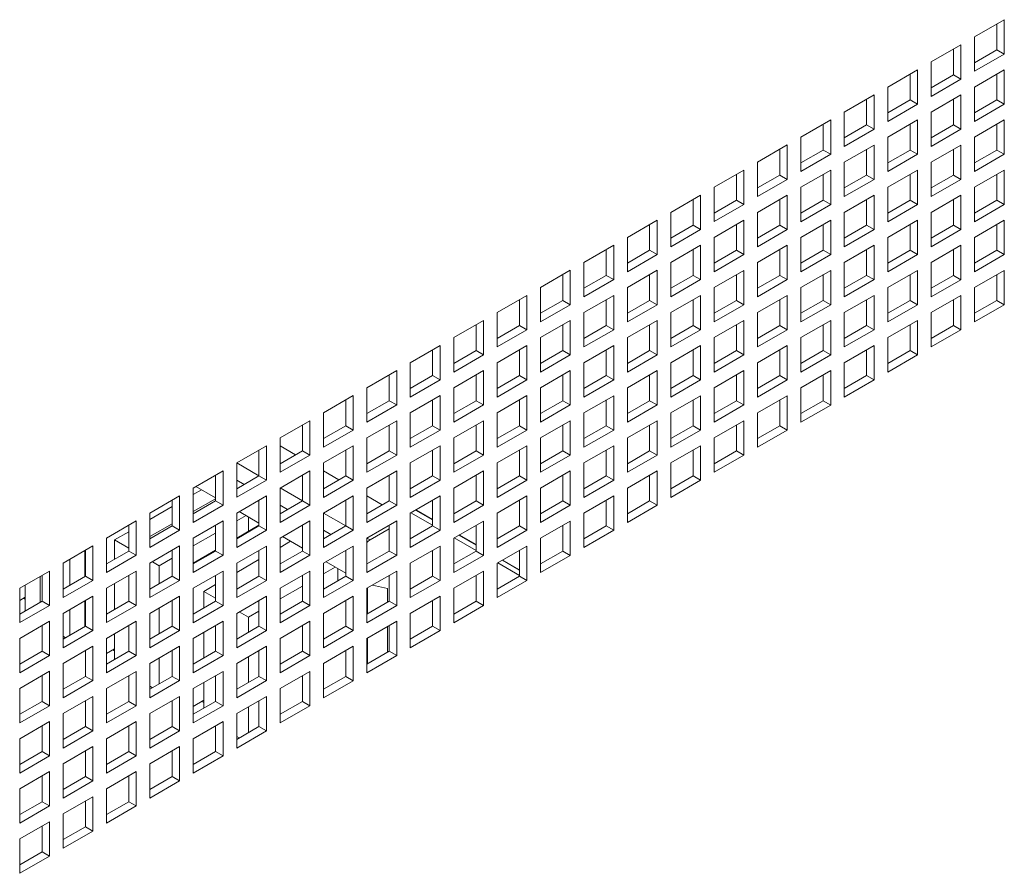
# Paper-space layout 'Sheet2' of a CAD drawing. Units: millimetres. Extents: x 84 to 4619, y 254 to 4927.
# Drawn here: x 3212 to 3352, y 3764 to 3885 of the extents above; entities that cross this region are included whole.
import ezdxf

# ---------------------------------------------------------------- set-up
doc = ezdxf.new("R2010")
doc.units = ezdxf.units.MM

psp = doc.layouts.new('Sheet2')

# ---------------------------------------------------------------- linework, layer by layer
at = {"color": 7, "linetype": 'Continuous', "lineweight": 15}
for p, q in [((3348.24, 3882.86), (3352.49, 3885.3)), ((3352.49, 3885.3), (3352.49, 3880.41)), ((3351.43, 3884.69), (3351.43, 3881.02)), ((3348.24, 3877.96), (3348.24, 3882.86)), ((3342.06, 3879.28), (3346.3, 3881.73)), ((3345.24, 3881.12), (3345.24, 3877.45)), ((3346.3, 3881.73), (3346.3, 3876.83)), ((3351.43, 3881.02), (3348.24, 3879.18)), ((3351.43, 3881.02), (3352.49, 3880.41)), ((3352.49, 3880.41), (3348.24, 3877.96)), ((3342.06, 3874.38), (3342.06, 3879.28)), ((3335.87, 3875.71), (3340.11, 3878.16)), ((3339.05, 3877.55), (3339.05, 3873.87)), ((3340.11, 3878.16), (3340.11, 3873.26)), ((3345.24, 3877.45), (3342.06, 3875.61)), ((3346.3, 3876.83), (3342.06, 3874.38)), ((3345.24, 3877.45), (3346.3, 3876.83)), ((3348.24, 3875.71), (3352.49, 3878.16)), ((3351.43, 3877.55), (3351.43, 3873.87)), ((3352.49, 3878.16), (3352.49, 3873.26)), ((3335.87, 3870.81), (3335.87, 3875.71)), ((3348.24, 3870.81), (3348.24, 3875.71)), ((3329.68, 3872.14), (3333.93, 3874.59)), ((3332.86, 3873.98), (3332.86, 3870.3)), ((3333.93, 3874.59), (3333.93, 3869.69)), ((3342.06, 3872.14), (3346.3, 3874.59)), ((3345.24, 3873.98), (3345.24, 3870.3)), ((3346.3, 3874.59), (3346.3, 3869.69)), ((3339.05, 3873.87), (3335.87, 3872.04)), ((3340.11, 3873.26), (3335.87, 3870.81)), ((3339.05, 3873.87), (3340.11, 3873.26)), ((3351.43, 3873.87), (3348.24, 3872.04)), ((3352.49, 3873.26), (3348.24, 3870.81)), ((3351.43, 3873.87), (3352.49, 3873.26)), ((3329.68, 3867.24), (3329.68, 3872.14)), ((3342.06, 3867.24), (3342.06, 3872.14)), ((3323.5, 3868.57), (3327.74, 3871.02)), ((3326.68, 3870.4), (3326.68, 3866.73)), ((3327.74, 3871.02), (3327.74, 3866.12)), ((3332.86, 3870.3), (3329.68, 3868.47)), ((3332.86, 3870.3), (3333.93, 3869.69)), ((3335.87, 3868.57), (3340.11, 3871.02)), ((3339.05, 3870.4), (3339.05, 3866.73)), ((3340.11, 3871.02), (3340.11, 3866.12)), ((3345.24, 3870.3), (3342.06, 3868.46)), ((3345.24, 3870.3), (3346.3, 3869.69)), ((3348.24, 3868.57), (3352.49, 3871.01)), ((3351.43, 3870.4), (3351.43, 3866.73)), ((3352.49, 3871.01), (3352.49, 3866.12)), ((3323.5, 3863.67), (3323.5, 3868.57)), ((3333.93, 3869.69), (3329.68, 3867.24)), ((3335.87, 3863.67), (3335.87, 3868.57)), ((3346.3, 3869.69), (3342.06, 3867.24)), ((3348.24, 3863.67), (3348.24, 3868.57)), ((3317.31, 3865), (3321.55, 3867.45)), ((3321.55, 3867.45), (3321.55, 3862.55)), ((3329.68, 3864.99), (3333.93, 3867.44)), ((3333.93, 3867.44), (3333.93, 3862.54)), ((3342.06, 3864.99), (3346.3, 3867.44)), ((3346.3, 3867.44), (3346.3, 3862.54)), ((3320.49, 3866.83), (3320.49, 3863.16)), ((3326.68, 3866.73), (3323.5, 3864.89)), ((3327.74, 3866.12), (3323.5, 3863.67)), ((3326.68, 3866.73), (3327.74, 3866.12)), ((3332.86, 3866.83), (3332.86, 3863.16)), ((3339.05, 3866.73), (3335.87, 3864.89)), ((3340.11, 3866.12), (3335.87, 3863.67)), ((3339.05, 3866.73), (3340.11, 3866.12)), ((3345.24, 3866.83), (3345.24, 3863.16)), ((3351.43, 3866.73), (3348.24, 3864.89)), ((3352.49, 3866.12), (3348.24, 3863.67)), ((3351.43, 3866.73), (3352.49, 3866.12)), ((3317.31, 3860.1), (3317.31, 3865)), ((3329.68, 3860.1), (3329.68, 3864.99)), ((3342.06, 3860.09), (3342.06, 3864.99)), ((3311.12, 3861.42), (3315.36, 3863.87)), ((3314.3, 3863.26), (3314.3, 3859.59)), ((3315.36, 3863.87), (3315.36, 3858.97)), ((3320.49, 3863.16), (3317.31, 3861.32)), ((3320.49, 3863.16), (3321.55, 3862.55)), ((3323.5, 3861.42), (3327.74, 3863.87)), ((3326.68, 3863.26), (3326.68, 3859.59)), ((3327.74, 3863.87), (3327.74, 3858.97)), ((3332.86, 3863.16), (3329.68, 3861.32)), ((3332.86, 3863.16), (3333.93, 3862.54)), ((3335.87, 3861.42), (3340.11, 3863.87)), ((3339.05, 3863.26), (3339.05, 3859.58)), ((3340.11, 3863.87), (3340.11, 3858.97)), ((3345.24, 3863.16), (3342.06, 3861.32)), ((3345.24, 3863.16), (3346.3, 3862.54)), ((3348.24, 3861.42), (3352.49, 3863.87)), ((3351.43, 3863.26), (3351.43, 3859.58)), ((3352.49, 3863.87), (3352.49, 3858.97)), ((3311.12, 3856.53), (3311.12, 3861.42)), ((3321.55, 3862.55), (3317.31, 3860.1)), ((3323.5, 3856.52), (3323.5, 3861.42)), ((3333.93, 3862.54), (3329.68, 3860.1)), ((3335.87, 3856.52), (3335.87, 3861.42)), ((3346.3, 3862.54), (3342.06, 3860.09)), ((3348.24, 3856.52), (3348.24, 3861.42)), ((3304.93, 3857.85), (3309.18, 3860.3)), ((3309.18, 3860.3), (3309.18, 3855.4)), ((3317.31, 3857.85), (3321.55, 3860.3)), ((3321.55, 3860.3), (3321.55, 3855.4)), ((3329.68, 3857.85), (3333.93, 3860.3)), ((3333.93, 3860.3), (3333.93, 3855.4)), ((3342.06, 3857.85), (3346.3, 3860.3)), ((3346.3, 3860.3), (3346.3, 3855.4)), ((3308.12, 3859.69), (3308.12, 3856.01)), ((3314.3, 3859.59), (3311.12, 3857.75)), ((3315.36, 3858.97), (3311.12, 3856.53)), ((3314.3, 3859.59), (3315.36, 3858.97)), ((3320.49, 3859.69), (3320.49, 3856.01)), ((3326.68, 3859.59), (3323.5, 3857.75)), ((3327.74, 3858.97), (3323.5, 3856.52)), ((3326.68, 3859.59), (3327.74, 3858.97)), ((3332.86, 3859.69), (3332.86, 3856.01)), ((3339.05, 3859.58), (3335.87, 3857.75)), ((3340.11, 3858.97), (3335.87, 3856.52)), ((3339.05, 3859.58), (3340.11, 3858.97)), ((3345.24, 3859.69), (3345.24, 3856.01)), ((3351.43, 3859.58), (3348.24, 3857.75)), ((3352.49, 3858.97), (3348.24, 3856.52)), ((3351.43, 3859.58), (3352.49, 3858.97)), ((3304.93, 3852.95), (3304.93, 3857.85)), ((3317.31, 3852.95), (3317.31, 3857.85)), ((3329.68, 3852.95), (3329.68, 3857.85)), ((3342.06, 3852.95), (3342.06, 3857.85)), ((3298.75, 3854.28), (3302.99, 3856.73)), ((3301.93, 3856.12), (3301.93, 3852.44)), ((3302.99, 3856.73), (3302.99, 3851.83)), ((3308.12, 3856.01), (3304.93, 3854.18)), ((3308.12, 3856.01), (3309.18, 3855.4)), ((3311.12, 3854.28), (3315.36, 3856.73)), ((3314.3, 3856.12), (3314.3, 3852.44)), ((3315.36, 3856.73), (3315.36, 3851.83)), ((3320.49, 3856.01), (3317.31, 3854.18)), ((3320.49, 3856.01), (3321.55, 3855.4)), ((3323.5, 3854.28), (3327.74, 3856.73)), ((3326.68, 3856.12), (3326.68, 3852.44)), ((3327.74, 3856.73), (3327.74, 3851.83)), ((3332.86, 3856.01), (3329.68, 3854.18)), ((3332.86, 3856.01), (3333.93, 3855.4)), ((3335.87, 3854.28), (3340.11, 3856.73)), ((3339.05, 3856.11), (3339.05, 3852.44)), ((3340.11, 3856.73), (3340.11, 3851.83)), ((3345.24, 3856.01), (3342.06, 3854.17)), ((3345.24, 3856.01), (3346.3, 3855.4)), ((3348.24, 3854.28), (3352.49, 3856.73)), ((3351.43, 3856.11), (3351.43, 3852.44)), ((3352.49, 3856.73), (3352.49, 3851.83)), ((3309.18, 3855.4), (3304.93, 3852.95)), ((3321.55, 3855.4), (3317.31, 3852.95)), ((3333.93, 3855.4), (3329.68, 3852.95)), ((3346.3, 3855.4), (3342.06, 3852.95)), ((3292.56, 3850.71), (3296.8, 3853.16)), ((3296.8, 3853.16), (3296.8, 3848.26)), ((3298.75, 3849.38), (3298.75, 3854.28)), ((3304.93, 3850.71), (3309.18, 3853.16)), ((3309.18, 3853.16), (3309.18, 3848.26)), ((3311.12, 3849.38), (3311.12, 3854.28)), ((3317.31, 3850.71), (3321.55, 3853.16)), ((3321.55, 3853.16), (3321.55, 3848.26)), ((3323.5, 3849.38), (3323.5, 3854.28)), ((3329.68, 3850.71), (3333.93, 3853.15)), ((3333.93, 3853.15), (3333.93, 3848.26)), ((3335.87, 3849.38), (3335.87, 3854.28)), ((3342.06, 3850.7), (3346.3, 3853.15)), ((3346.3, 3853.15), (3346.3, 3848.25)), ((3348.24, 3849.38), (3348.24, 3854.28)), ((3295.74, 3852.55), (3295.74, 3848.87)), ((3301.93, 3852.44), (3298.75, 3850.61)), ((3302.99, 3851.83), (3298.75, 3849.38)), ((3301.93, 3852.44), (3302.99, 3851.83)), ((3308.12, 3852.54), (3308.12, 3848.87)), ((3314.3, 3852.44), (3311.12, 3850.6)), ((3315.36, 3851.83), (3311.12, 3849.38)), ((3314.3, 3852.44), (3315.36, 3851.83)), ((3320.49, 3852.54), (3320.49, 3848.87)), ((3326.68, 3852.44), (3323.5, 3850.6)), ((3327.74, 3851.83), (3323.5, 3849.38)), ((3326.68, 3852.44), (3327.74, 3851.83)), ((3332.86, 3852.54), (3332.86, 3848.87)), ((3339.05, 3852.44), (3335.87, 3850.6)), ((3340.11, 3851.83), (3335.87, 3849.38)), ((3339.05, 3852.44), (3340.11, 3851.83)), ((3345.24, 3852.54), (3345.24, 3848.87)), ((3351.43, 3852.44), (3348.24, 3850.6)), ((3352.49, 3851.83), (3348.24, 3849.38)), ((3351.43, 3852.44), (3352.49, 3851.83)), ((3292.56, 3845.81), (3292.56, 3850.71)), ((3304.93, 3845.81), (3304.93, 3850.71)), ((3317.31, 3845.81), (3317.31, 3850.71)), ((3329.68, 3845.81), (3329.68, 3850.71)), ((3342.06, 3845.81), (3342.06, 3850.7)), ((3286.37, 3847.14), (3290.61, 3849.59)), ((3289.55, 3848.97), (3289.55, 3845.3)), ((3290.61, 3849.59), (3290.61, 3844.69)), ((3295.74, 3848.87), (3292.56, 3847.03)), ((3295.74, 3848.87), (3296.8, 3848.26)), ((3298.75, 3847.14), (3302.99, 3849.59)), ((3301.93, 3848.97), (3301.93, 3845.3)), ((3302.99, 3849.59), (3302.99, 3844.69)), ((3308.12, 3848.87), (3304.93, 3847.03)), ((3308.12, 3848.87), (3309.18, 3848.26)), ((3311.12, 3847.13), (3315.36, 3849.58)), ((3314.3, 3848.97), (3314.3, 3845.3)), ((3315.36, 3849.58), (3315.36, 3844.68)), ((3320.49, 3848.87), (3317.31, 3847.03)), ((3320.49, 3848.87), (3321.55, 3848.26)), ((3323.5, 3847.13), (3327.74, 3849.58)), ((3326.68, 3848.97), (3326.68, 3845.3)), ((3327.74, 3849.58), (3327.74, 3844.68)), ((3332.86, 3848.87), (3329.68, 3847.03)), ((3332.86, 3848.87), (3333.93, 3848.26)), ((3335.87, 3847.13), (3340.11, 3849.58)), ((3339.05, 3848.97), (3339.05, 3845.29)), ((3340.11, 3849.58), (3340.11, 3844.68)), ((3345.24, 3848.87), (3342.06, 3847.03)), ((3345.24, 3848.87), (3346.3, 3848.25)), ((3348.24, 3847.13), (3352.49, 3849.58)), ((3351.43, 3848.97), (3351.43, 3845.29)), ((3352.49, 3849.58), (3352.49, 3844.68)), ((3296.8, 3848.26), (3292.56, 3845.81)), ((3309.18, 3848.26), (3304.93, 3845.81)), ((3321.55, 3848.26), (3317.31, 3845.81)), ((3333.93, 3848.26), (3329.68, 3845.81)), ((3346.3, 3848.25), (3342.06, 3845.81)), ((3280.18, 3843.57), (3284.43, 3846.01)), ((3284.43, 3846.01), (3284.43, 3841.12)), ((3286.37, 3842.24), (3286.37, 3847.14)), ((3292.56, 3843.56), (3296.8, 3846.01)), ((3296.8, 3846.01), (3296.8, 3841.11)), ((3298.75, 3842.24), (3298.75, 3847.14)), ((3304.93, 3843.56), (3309.18, 3846.01)), ((3309.18, 3846.01), (3309.18, 3841.11)), ((3311.12, 3842.24), (3311.12, 3847.13)), ((3317.31, 3843.56), (3321.55, 3846.01)), ((3321.55, 3846.01), (3321.55, 3841.11)), ((3323.5, 3842.23), (3323.5, 3847.13)), ((3329.68, 3843.56), (3333.93, 3846.01)), ((3333.93, 3846.01), (3333.93, 3841.11)), ((3335.87, 3842.23), (3335.87, 3847.13)), ((3342.06, 3843.56), (3346.3, 3846.01)), ((3346.3, 3846.01), (3346.3, 3841.11)), ((3348.24, 3842.23), (3348.24, 3847.13)), ((3283.37, 3845.4), (3283.37, 3841.73)), ((3289.55, 3845.3), (3286.37, 3843.46)), ((3290.61, 3844.69), (3286.37, 3842.24)), ((3289.55, 3845.3), (3290.61, 3844.69)), ((3295.74, 3845.4), (3295.74, 3841.73)), ((3301.93, 3845.3), (3298.75, 3843.46)), ((3302.99, 3844.69), (3298.75, 3842.24)), ((3301.93, 3845.3), (3302.99, 3844.69)), ((3308.12, 3845.4), (3308.12, 3841.73)), ((3314.3, 3845.3), (3311.12, 3843.46)), ((3315.36, 3844.68), (3311.12, 3842.24)), ((3314.3, 3845.3), (3315.36, 3844.68)), ((3320.49, 3845.4), (3320.49, 3841.72)), ((3326.68, 3845.3), (3323.5, 3843.46)), ((3327.74, 3844.68), (3323.5, 3842.23)), ((3326.68, 3845.3), (3327.74, 3844.68)), ((3332.86, 3845.4), (3332.86, 3841.72)), ((3339.05, 3845.29), (3335.87, 3843.46)), ((3340.11, 3844.68), (3335.87, 3842.23)), ((3339.05, 3845.29), (3340.11, 3844.68)), ((3345.24, 3845.4), (3345.24, 3841.72)), ((3351.43, 3845.29), (3348.24, 3843.46)), ((3352.49, 3844.68), (3348.24, 3842.23)), ((3351.43, 3845.29), (3352.49, 3844.68)), ((3280.18, 3838.67), (3280.18, 3843.57)), ((3292.56, 3838.66), (3292.56, 3843.56)), ((3304.93, 3838.66), (3304.93, 3843.56)), ((3317.31, 3838.66), (3317.31, 3843.56)), ((3329.68, 3838.66), (3329.68, 3843.56)), ((3342.06, 3838.66), (3342.06, 3843.56)), ((3274, 3839.99), (3278.24, 3842.44)), ((3277.18, 3841.83), (3277.18, 3838.16)), ((3278.24, 3842.44), (3278.24, 3837.54)), ((3283.37, 3841.73), (3280.18, 3839.89)), ((3283.37, 3841.73), (3284.43, 3841.12)), ((3286.37, 3839.99), (3290.61, 3842.44)), ((3289.55, 3841.83), (3289.55, 3838.15)), ((3290.61, 3842.44), (3290.61, 3837.54)), ((3295.74, 3841.73), (3292.56, 3839.89)), ((3295.74, 3841.73), (3296.8, 3841.11)), ((3298.75, 3839.99), (3302.99, 3842.44)), ((3301.93, 3841.83), (3301.93, 3838.15)), ((3302.99, 3842.44), (3302.99, 3837.54)), ((3308.12, 3841.73), (3304.93, 3839.89)), ((3308.12, 3841.73), (3309.18, 3841.11)), ((3311.12, 3839.99), (3315.36, 3842.44)), ((3314.3, 3841.83), (3314.3, 3838.15)), ((3315.36, 3842.44), (3315.36, 3837.54)), ((3320.49, 3841.72), (3317.31, 3839.89)), ((3320.49, 3841.72), (3321.55, 3841.11)), ((3323.5, 3839.99), (3327.74, 3842.44)), ((3326.68, 3841.83), (3326.68, 3838.15)), ((3327.74, 3842.44), (3327.74, 3837.54)), ((3332.86, 3841.72), (3329.68, 3839.89)), ((3332.86, 3841.72), (3333.93, 3841.11)), ((3335.87, 3839.99), (3340.11, 3842.44)), ((3339.05, 3841.82), (3339.05, 3838.15)), ((3340.11, 3842.44), (3340.11, 3837.54)), ((3345.24, 3841.72), (3342.06, 3839.88)), ((3345.24, 3841.72), (3346.3, 3841.11)), ((3284.43, 3841.12), (3280.18, 3838.67)), ((3296.8, 3841.11), (3292.56, 3838.66)), ((3309.18, 3841.11), (3304.93, 3838.66)), ((3321.55, 3841.11), (3317.31, 3838.66)), ((3333.93, 3841.11), (3329.68, 3838.66)), ((3346.3, 3841.11), (3342.06, 3838.66)), ((3267.81, 3836.42), (3272.05, 3838.87)), ((3272.05, 3838.87), (3272.05, 3833.97)), ((3274, 3835.09), (3274, 3839.99)), ((3280.18, 3836.42), (3284.43, 3838.87)), ((3284.43, 3838.87), (3284.43, 3833.97)), ((3286.37, 3835.09), (3286.37, 3839.99)), ((3292.56, 3836.42), (3296.8, 3838.87)), ((3296.8, 3838.87), (3296.8, 3833.97)), ((3298.75, 3835.09), (3298.75, 3839.99)), ((3304.93, 3836.42), (3309.18, 3838.87)), ((3309.18, 3838.87), (3309.18, 3833.97)), ((3311.12, 3835.09), (3311.12, 3839.99)), ((3317.31, 3836.42), (3321.55, 3838.87)), ((3321.55, 3838.87), (3321.55, 3833.97)), ((3323.5, 3835.09), (3323.5, 3839.99)), ((3329.68, 3836.42), (3333.93, 3838.87)), ((3333.93, 3838.87), (3333.93, 3833.97)), ((3335.87, 3835.09), (3335.87, 3839.99)), ((3270.99, 3838.26), (3270.99, 3834.58)), ((3277.18, 3838.16), (3274, 3836.32)), ((3278.24, 3837.54), (3274, 3835.09)), ((3277.18, 3838.16), (3278.24, 3837.54)), ((3283.37, 3838.26), (3283.37, 3834.58)), ((3289.55, 3838.15), (3286.37, 3836.32)), ((3290.61, 3837.54), (3286.37, 3835.09)), ((3289.55, 3838.15), (3290.61, 3837.54)), ((3295.74, 3838.26), (3295.74, 3834.58)), ((3301.93, 3838.15), (3298.75, 3836.32)), ((3302.99, 3837.54), (3298.75, 3835.09)), ((3301.93, 3838.15), (3302.99, 3837.54)), ((3308.12, 3838.26), (3308.12, 3834.58)), ((3314.3, 3838.15), (3311.12, 3836.32)), ((3315.36, 3837.54), (3311.12, 3835.09)), ((3314.3, 3838.15), (3315.36, 3837.54)), ((3320.49, 3838.25), (3320.49, 3834.58)), ((3326.68, 3838.15), (3323.5, 3836.31)), ((3327.74, 3837.54), (3323.5, 3835.09)), ((3326.68, 3838.15), (3327.74, 3837.54)), ((3332.86, 3838.25), (3332.86, 3834.58)), ((3339.05, 3838.15), (3335.87, 3836.31)), ((3340.11, 3837.54), (3335.87, 3835.09)), ((3339.05, 3838.15), (3340.11, 3837.54)), ((3267.81, 3831.52), (3267.81, 3836.42)), ((3280.18, 3831.52), (3280.18, 3836.42)), ((3292.56, 3831.52), (3292.56, 3836.42)), ((3304.93, 3831.52), (3304.93, 3836.42)), ((3317.31, 3831.52), (3317.31, 3836.42)), ((3329.68, 3831.52), (3329.68, 3836.42)), ((3261.62, 3832.85), (3265.87, 3835.3)), ((3264.81, 3834.69), (3264.81, 3831.01)), ((3265.87, 3835.3), (3265.87, 3830.4)), ((3274, 3832.85), (3278.24, 3835.3)), ((3277.18, 3834.69), (3277.18, 3831.01)), ((3278.24, 3835.3), (3278.24, 3830.4)), ((3286.37, 3832.85), (3290.61, 3835.3)), ((3289.55, 3834.68), (3289.55, 3831.01)), ((3290.61, 3835.3), (3290.61, 3830.4)), ((3298.75, 3832.85), (3302.99, 3835.3)), ((3301.93, 3834.68), (3301.93, 3831.01)), ((3302.99, 3835.3), (3302.99, 3830.4)), ((3311.12, 3832.85), (3315.36, 3835.29)), ((3314.3, 3834.68), (3314.3, 3831.01)), ((3315.36, 3835.29), (3315.36, 3830.4)), ((3323.5, 3832.84), (3327.74, 3835.29)), ((3326.68, 3834.68), (3326.68, 3831.01)), ((3327.74, 3835.29), (3327.74, 3830.39)), ((3270.99, 3834.58), (3267.81, 3832.75)), ((3272.05, 3833.97), (3267.81, 3831.52)), ((3270.99, 3834.58), (3272.05, 3833.97)), ((3283.37, 3834.58), (3280.18, 3832.75)), ((3284.43, 3833.97), (3280.18, 3831.52)), ((3283.37, 3834.58), (3284.43, 3833.97)), ((3295.74, 3834.58), (3292.56, 3832.74)), ((3296.8, 3833.97), (3292.56, 3831.52)), ((3295.74, 3834.58), (3296.8, 3833.97)), ((3308.12, 3834.58), (3304.93, 3832.74)), ((3309.18, 3833.97), (3304.93, 3831.52)), ((3308.12, 3834.58), (3309.18, 3833.97)), ((3320.49, 3834.58), (3317.31, 3832.74)), ((3321.55, 3833.97), (3317.31, 3831.52)), ((3320.49, 3834.58), (3321.55, 3833.97)), ((3332.86, 3834.58), (3329.68, 3832.74)), ((3333.93, 3833.97), (3329.68, 3831.52)), ((3332.86, 3834.58), (3333.93, 3833.97)), ((3261.62, 3827.95), (3261.62, 3832.85)), ((3274, 3827.95), (3274, 3832.85)), ((3286.37, 3827.95), (3286.37, 3832.85)), ((3298.75, 3827.95), (3298.75, 3832.85)), ((3311.12, 3827.95), (3311.12, 3832.85)), ((3323.5, 3827.94), (3323.5, 3832.84)), ((3255.44, 3829.28), (3259.68, 3831.73)), ((3258.62, 3831.12), (3258.62, 3827.44)), ((3259.68, 3831.73), (3259.68, 3826.83)), ((3264.81, 3831.01), (3261.62, 3829.18)), ((3264.81, 3831.01), (3265.87, 3830.4)), ((3267.81, 3829.28), (3272.05, 3831.73)), ((3270.99, 3831.11), (3270.99, 3827.44)), ((3272.05, 3831.73), (3272.05, 3826.83)), ((3277.18, 3831.01), (3274, 3829.17)), ((3277.18, 3831.01), (3278.24, 3830.4)), ((3280.18, 3829.28), (3284.43, 3831.73)), ((3283.37, 3831.11), (3283.37, 3827.44)), ((3284.43, 3831.73), (3284.43, 3826.83)), ((3289.55, 3831.01), (3286.37, 3829.17)), ((3289.55, 3831.01), (3290.61, 3830.4)), ((3292.56, 3829.27), (3296.8, 3831.72)), ((3295.74, 3831.11), (3295.74, 3827.44)), ((3296.8, 3831.72), (3296.8, 3826.82)), ((3301.93, 3831.01), (3298.75, 3829.17)), ((3301.93, 3831.01), (3302.99, 3830.4)), ((3304.93, 3829.27), (3309.18, 3831.72)), ((3308.12, 3831.11), (3308.12, 3827.44)), ((3309.18, 3831.72), (3309.18, 3826.82)), ((3314.3, 3831.01), (3311.12, 3829.17)), ((3314.3, 3831.01), (3315.36, 3830.4)), ((3317.31, 3829.27), (3321.55, 3831.72)), ((3320.49, 3831.11), (3320.49, 3827.43)), ((3321.55, 3831.72), (3321.55, 3826.82)), ((3326.68, 3831.01), (3323.5, 3829.17)), ((3326.68, 3831.01), (3327.74, 3830.39)), ((3255.44, 3824.38), (3255.44, 3829.28)), ((3265.87, 3830.4), (3261.62, 3827.95)), ((3267.81, 3824.38), (3267.81, 3829.28)), ((3278.24, 3830.4), (3274, 3827.95)), ((3280.18, 3824.38), (3280.18, 3829.28)), ((3290.61, 3830.4), (3286.37, 3827.95)), ((3292.56, 3824.38), (3292.56, 3829.27)), ((3302.99, 3830.4), (3298.75, 3827.95)), ((3304.93, 3824.37), (3304.93, 3829.27)), ((3315.36, 3830.4), (3311.12, 3827.95)), ((3317.31, 3824.37), (3317.31, 3829.27)), ((3327.74, 3830.39), (3323.5, 3827.94)), ((3249.25, 3825.71), (3253.49, 3828.16)), ((3253.49, 3828.16), (3253.49, 3823.26)), ((3261.62, 3825.71), (3265.87, 3828.15)), ((3265.87, 3828.15), (3265.87, 3823.26)), ((3274, 3825.7), (3278.24, 3828.15)), ((3278.24, 3828.15), (3278.24, 3823.25)), ((3286.37, 3825.7), (3290.61, 3828.15)), ((3290.61, 3828.15), (3290.61, 3823.25)), ((3298.75, 3825.7), (3302.99, 3828.15)), ((3302.99, 3828.15), (3302.99, 3823.25)), ((3311.12, 3825.7), (3315.36, 3828.15)), ((3315.36, 3828.15), (3315.36, 3823.25)), ((3252.43, 3827.54), (3252.43, 3823.87)), ((3258.62, 3827.44), (3255.44, 3825.6)), ((3259.68, 3826.83), (3255.44, 3824.38)), ((3258.62, 3827.44), (3259.68, 3826.83)), ((3264.81, 3827.54), (3264.81, 3823.87)), ((3270.99, 3827.44), (3267.81, 3825.6)), ((3272.05, 3826.83), (3267.81, 3824.38)), ((3270.99, 3827.44), (3272.05, 3826.83)), ((3277.18, 3827.54), (3277.18, 3823.87)), ((3283.37, 3827.44), (3280.18, 3825.6)), ((3284.43, 3826.83), (3280.18, 3824.38)), ((3283.37, 3827.44), (3284.43, 3826.83)), ((3289.55, 3827.54), (3289.55, 3823.87)), ((3295.74, 3827.44), (3292.56, 3825.6)), ((3296.8, 3826.82), (3292.56, 3824.38)), ((3295.74, 3827.44), (3296.8, 3826.82)), ((3301.93, 3827.54), (3301.93, 3823.86)), ((3308.12, 3827.44), (3304.93, 3825.6)), ((3309.18, 3826.82), (3304.93, 3824.37)), ((3308.12, 3827.44), (3309.18, 3826.82)), ((3314.3, 3827.54), (3314.3, 3823.86)), ((3320.49, 3827.43), (3317.31, 3825.6)), ((3321.55, 3826.82), (3317.31, 3824.37)), ((3320.49, 3827.43), (3321.55, 3826.82)), ((3249.25, 3820.81), (3249.25, 3825.71)), ((3261.62, 3820.81), (3261.62, 3825.71)), ((3274, 3820.8), (3274, 3825.7)), ((3286.37, 3820.8), (3286.37, 3825.7)), ((3298.75, 3820.8), (3298.75, 3825.7)), ((3311.12, 3820.8), (3311.12, 3825.7)), ((3243.06, 3822.13), (3247.3, 3824.58)), ((3246.24, 3823.97), (3246.24, 3820.3)), ((3247.3, 3824.58), (3247.3, 3819.68)), ((3251.45, 3823.3), (3249.25, 3824.57)), ((3252.43, 3823.87), (3249.25, 3822.03)), ((3252.43, 3823.87), (3253.49, 3823.26)), ((3255.44, 3822.13), (3259.68, 3824.58)), ((3258.62, 3823.97), (3258.62, 3820.3)), ((3259.68, 3824.58), (3259.68, 3819.68)), ((3264.81, 3823.87), (3261.62, 3822.03)), ((3264.81, 3823.87), (3265.87, 3823.26)), ((3267.81, 3822.13), (3272.05, 3824.58)), ((3270.99, 3823.97), (3270.99, 3820.29)), ((3272.05, 3824.58), (3272.05, 3819.68)), ((3277.18, 3823.87), (3274, 3822.03)), ((3277.18, 3823.87), (3278.24, 3823.25)), ((3280.18, 3822.13), (3284.43, 3824.58)), ((3283.37, 3823.97), (3283.37, 3820.29)), ((3284.43, 3824.58), (3284.43, 3819.68)), ((3289.55, 3823.87), (3286.37, 3822.03)), ((3289.55, 3823.87), (3290.61, 3823.25)), ((3292.56, 3822.13), (3296.8, 3824.58)), ((3295.74, 3823.97), (3295.74, 3820.29)), ((3296.8, 3824.58), (3296.8, 3819.68)), ((3301.93, 3823.86), (3298.75, 3822.03)), ((3301.93, 3823.86), (3302.99, 3823.25)), ((3304.93, 3822.13), (3309.18, 3824.58)), ((3308.12, 3823.97), (3308.12, 3820.29)), ((3309.18, 3824.58), (3309.18, 3819.68)), ((3314.3, 3823.86), (3311.12, 3822.03)), ((3314.3, 3823.86), (3315.36, 3823.25)), ((3243.06, 3817.24), (3243.06, 3822.13)), ((3253.49, 3823.26), (3249.25, 3820.81)), ((3255.44, 3817.23), (3255.44, 3822.13)), ((3265.87, 3823.26), (3261.62, 3820.81)), ((3267.81, 3817.23), (3267.81, 3822.13)), ((3278.24, 3823.25), (3274, 3820.8)), ((3280.18, 3817.23), (3280.18, 3822.13)), ((3290.61, 3823.25), (3286.37, 3820.8)), ((3292.56, 3817.23), (3292.56, 3822.13)), ((3302.99, 3823.25), (3298.75, 3820.8)), ((3304.93, 3817.23), (3304.93, 3822.13)), ((3315.36, 3823.25), (3311.12, 3820.8)), ((3236.87, 3818.56), (3241.12, 3821.01)), ((3241.12, 3821.01), (3241.12, 3816.11)), ((3249.25, 3818.56), (3253.49, 3821.01)), ((3253.49, 3821.01), (3253.49, 3816.11)), ((3257.64, 3819.73), (3255.44, 3821)), ((3261.62, 3818.56), (3265.87, 3821.01)), ((3265.87, 3821.01), (3265.87, 3816.11)), ((3274, 3818.56), (3278.24, 3821.01)), ((3278.24, 3821.01), (3278.24, 3816.11)), ((3286.37, 3818.56), (3290.61, 3821.01)), ((3290.61, 3821.01), (3290.61, 3816.11)), ((3298.75, 3818.56), (3302.99, 3821.01)), ((3302.99, 3821.01), (3302.99, 3816.11)), ((3240.06, 3820.4), (3240.06, 3816.73)), ((3246.24, 3820.3), (3243.06, 3818.46)), ((3247.3, 3819.68), (3243.06, 3817.24)), ((3246.24, 3820.3), (3247.3, 3819.68)), ((3252.43, 3820.4), (3252.43, 3816.72)), ((3258.62, 3820.3), (3255.44, 3818.46)), ((3259.68, 3819.68), (3255.44, 3817.23)), ((3258.62, 3820.3), (3259.68, 3819.68)), ((3264.81, 3820.4), (3264.81, 3816.72)), ((3270.99, 3820.29), (3267.81, 3818.46)), ((3272.05, 3819.68), (3267.81, 3817.23)), ((3270.99, 3820.29), (3272.05, 3819.68)), ((3277.18, 3820.4), (3277.18, 3816.72)), ((3283.37, 3820.29), (3280.18, 3818.46)), ((3284.43, 3819.68), (3280.18, 3817.23)), ((3283.37, 3820.29), (3284.43, 3819.68)), ((3289.55, 3820.4), (3289.55, 3816.72)), ((3295.74, 3820.29), (3292.56, 3818.46)), ((3296.8, 3819.68), (3292.56, 3817.23)), ((3295.74, 3820.29), (3296.8, 3819.68)), ((3301.93, 3820.39), (3301.93, 3816.72)), ((3308.12, 3820.29), (3304.93, 3818.45)), ((3309.18, 3819.68), (3304.93, 3817.23)), ((3308.12, 3820.29), (3309.18, 3819.68)), ((3236.87, 3813.66), (3236.87, 3818.56)), ((3238.02, 3818.31), (3236.87, 3817.65)), ((3240.06, 3817.14), (3237.23, 3818.77)), ((3249.25, 3813.66), (3249.25, 3818.56)), ((3261.62, 3813.66), (3261.62, 3818.56)), ((3274, 3813.66), (3274, 3818.56)), ((3286.37, 3813.66), (3286.37, 3818.56)), ((3298.75, 3813.66), (3298.75, 3818.56)), ((3230.69, 3814.99), (3234.93, 3817.44)), ((3233.87, 3816.83), (3233.87, 3813.15)), ((3234.93, 3817.44), (3234.93, 3812.54)), ((3240.06, 3817.04), (3236.87, 3815.2)), ((3240.06, 3816.73), (3236.87, 3814.89)), ((3240.06, 3816.73), (3241.12, 3816.11)), ((3243.06, 3814.99), (3247.3, 3817.44)), ((3246.24, 3816.83), (3246.24, 3813.15)), ((3247.3, 3817.44), (3247.3, 3812.54)), ((3252.43, 3816.72), (3249.25, 3814.89)), ((3252.43, 3816.72), (3253.49, 3816.11)), ((3255.44, 3814.99), (3259.68, 3817.44)), ((3258.62, 3816.83), (3258.62, 3813.15)), ((3259.68, 3817.44), (3259.68, 3812.54)), ((3263.82, 3816.16), (3261.62, 3817.43)), ((3264.81, 3816.72), (3261.62, 3814.89)), ((3264.81, 3816.72), (3265.87, 3816.11)), ((3267.81, 3814.99), (3272.05, 3817.44)), ((3270.99, 3816.82), (3270.99, 3813.15)), ((3272.05, 3817.44), (3272.05, 3812.54)), ((3277.18, 3816.72), (3274, 3814.88)), ((3277.18, 3816.72), (3278.24, 3816.11)), ((3280.18, 3814.99), (3284.43, 3817.44)), ((3283.37, 3816.82), (3283.37, 3813.15)), ((3284.43, 3817.44), (3284.43, 3812.54)), ((3289.55, 3816.72), (3286.37, 3814.88)), ((3289.55, 3816.72), (3290.61, 3816.11)), ((3292.56, 3814.99), (3296.8, 3817.43)), ((3295.74, 3816.82), (3295.74, 3813.15)), ((3296.8, 3817.43), (3296.8, 3812.54)), ((3301.93, 3816.72), (3298.75, 3814.88)), ((3301.93, 3816.72), (3302.99, 3816.11)), ((3233.87, 3815.91), (3230.69, 3814.08)), ((3241.12, 3816.11), (3236.87, 3813.66)), ((3246.24, 3813.57), (3243.42, 3815.2)), ((3253.49, 3816.11), (3249.25, 3813.66)), ((3265.87, 3816.11), (3261.62, 3813.66)), ((3270.99, 3814.06), (3268.6, 3815.44)), ((3278.24, 3816.11), (3274, 3813.66)), ((3290.61, 3816.11), (3286.37, 3813.66)), ((3302.99, 3816.11), (3298.75, 3813.66)), ((3224.5, 3811.42), (3228.74, 3813.87)), ((3228.74, 3813.87), (3228.74, 3808.97)), ((3230.69, 3810.09), (3230.69, 3814.99)), ((3236.87, 3811.42), (3241.12, 3813.87)), ((3241.12, 3813.87), (3241.12, 3808.97)), ((3243.06, 3810.09), (3243.06, 3814.99)), ((3244.39, 3814.64), (3243.06, 3813.87)), ((3244.74, 3814.44), (3244.74, 3812.39)), ((3249.25, 3811.42), (3253.49, 3813.87)), ((3253.49, 3813.87), (3253.49, 3808.97)), ((3255.44, 3810.09), (3255.44, 3814.99)), ((3261.62, 3811.42), (3265.87, 3813.87)), ((3265.87, 3813.87), (3265.87, 3808.97)), ((3267.81, 3810.09), (3267.81, 3814.99)), ((3274, 3811.41), (3278.24, 3813.86)), ((3278.24, 3813.86), (3278.24, 3808.96)), ((3280.18, 3810.09), (3280.18, 3814.99)), ((3286.37, 3811.41), (3290.61, 3813.86)), ((3290.61, 3813.86), (3290.61, 3808.96)), ((3292.56, 3810.09), (3292.56, 3814.99)), ((3227.68, 3812.34), (3225.65, 3811.17)), ((3227.68, 3813.26), (3227.68, 3809.58)), ((3233.87, 3813.46), (3230.69, 3811.63)), ((3233.87, 3813.15), (3230.69, 3811.32)), ((3234.93, 3812.54), (3230.69, 3810.09)), ((3233.87, 3813.15), (3234.93, 3812.54)), ((3240.06, 3813.26), (3240.06, 3809.58)), ((3246.24, 3813.26), (3243.06, 3811.42)), ((3246.24, 3813.15), (3243.06, 3811.32)), ((3247.3, 3812.54), (3243.06, 3810.09)), ((3246.24, 3813.15), (3247.3, 3812.54)), ((3252.43, 3813.25), (3252.43, 3809.58)), ((3258.62, 3813.15), (3255.44, 3811.31)), ((3259.68, 3812.54), (3255.44, 3810.09)), ((3258.62, 3813.15), (3259.68, 3812.54)), ((3264.81, 3812.75), (3262.07, 3811.17)), ((3264.81, 3813.25), (3264.81, 3809.58)), ((3270.99, 3813.15), (3267.81, 3811.31)), ((3272.05, 3812.54), (3267.81, 3810.09)), ((3270.99, 3813.15), (3272.05, 3812.54)), ((3277.18, 3813.25), (3277.18, 3809.58)), ((3283.37, 3813.15), (3280.18, 3811.31)), ((3284.43, 3812.54), (3280.18, 3810.09)), ((3283.37, 3813.15), (3284.43, 3812.54)), ((3289.55, 3813.25), (3289.55, 3809.58)), ((3295.74, 3813.15), (3292.56, 3811.31)), ((3296.8, 3812.54), (3292.56, 3810.09)), ((3295.74, 3813.15), (3296.8, 3812.54)), ((3224.5, 3806.52), (3224.5, 3811.42)), ((3225.65, 3811.17), (3227.68, 3810)), ((3225.65, 3808.41), (3225.65, 3811.17)), ((3240.06, 3812.14), (3236.87, 3810.3)), ((3236.87, 3806.52), (3236.87, 3811.42)), ((3249.25, 3806.52), (3249.25, 3811.42)), ((3250.75, 3810.97), (3249.25, 3810.1)), ((3252.43, 3810), (3249.61, 3811.63)), ((3261.62, 3806.52), (3261.62, 3811.42)), ((3274, 3806.52), (3274, 3811.41)), ((3277.18, 3810.49), (3274.79, 3811.87)), ((3286.37, 3806.51), (3286.37, 3811.41)), ((3218.31, 3807.85), (3222.56, 3810.3)), ((3221.41, 3805.96), (3221.41, 3809.63)), ((3221.5, 3809.68), (3221.5, 3806.01)), ((3222.56, 3810.3), (3222.56, 3805.4)), ((3227.68, 3809.58), (3224.5, 3807.74)), ((3227.68, 3809.58), (3228.74, 3808.97)), ((3230.69, 3807.85), (3234.93, 3810.3)), ((3233.87, 3809.68), (3233.87, 3806.01)), ((3234.93, 3810.3), (3234.93, 3805.4)), ((3240.06, 3809.69), (3236.87, 3807.85)), ((3240.06, 3809.58), (3236.87, 3807.74)), ((3240.06, 3809.58), (3241.12, 3808.97)), ((3243.06, 3807.85), (3247.3, 3810.29)), ((3246.24, 3809.68), (3246.24, 3806.01)), ((3247.3, 3810.29), (3247.3, 3805.4)), ((3252.43, 3809.58), (3249.25, 3807.74)), ((3252.43, 3809.58), (3253.49, 3808.97)), ((3255.44, 3807.84), (3259.68, 3810.29)), ((3258.62, 3809.68), (3258.62, 3806.01)), ((3259.68, 3810.29), (3259.68, 3805.39)), ((3264.81, 3809.58), (3261.62, 3807.74)), ((3264.81, 3809.58), (3265.87, 3808.97)), ((3267.81, 3807.84), (3272.05, 3810.29)), ((3270.99, 3809.68), (3270.99, 3806.01)), ((3272.05, 3810.29), (3272.05, 3805.39)), ((3277.18, 3809.58), (3274, 3807.74)), ((3277.18, 3809.58), (3278.24, 3808.96)), ((3280.18, 3807.84), (3284.43, 3810.29)), ((3283.37, 3809.68), (3283.37, 3806)), ((3284.43, 3810.29), (3284.43, 3805.39)), ((3289.55, 3809.58), (3286.37, 3807.74)), ((3289.55, 3809.58), (3290.61, 3808.96)), ((3219.29, 3808.41), (3219.29, 3804.73)), ((3228.74, 3808.97), (3224.5, 3806.52)), ((3231.05, 3808.05), (3232.01, 3807.49)), ((3233.87, 3808.57), (3232.01, 3807.49)), ((3241.12, 3808.97), (3236.87, 3806.52)), ((3246.24, 3808.36), (3243.06, 3806.53)), ((3253.49, 3808.97), (3249.25, 3806.52)), ((3258.62, 3806.42), (3255.8, 3808.05)), ((3265.87, 3808.97), (3261.62, 3806.52)), ((3278.24, 3808.96), (3274, 3806.52)), ((3283.37, 3806.92), (3280.97, 3808.3)), ((3290.61, 3808.96), (3286.37, 3806.51)), ((3212.13, 3804.28), (3216.37, 3806.72)), ((3216.37, 3806.72), (3216.37, 3801.83)), ((3218.31, 3802.95), (3218.31, 3807.85)), ((3224.5, 3804.27), (3228.74, 3806.72)), ((3228.74, 3806.72), (3228.74, 3801.82)), ((3230.69, 3802.95), (3230.69, 3807.85)), ((3232.01, 3807.49), (3232.01, 3804.94)), ((3236.87, 3804.27), (3241.12, 3806.72)), ((3241.12, 3806.72), (3241.12, 3801.82)), ((3243.06, 3802.95), (3243.06, 3807.85)), ((3249.25, 3804.27), (3253.49, 3806.72)), ((3253.49, 3806.72), (3253.49, 3801.82)), ((3255.44, 3802.94), (3255.44, 3807.84)), ((3257.12, 3807.29), (3255.44, 3806.32)), ((3257.47, 3807.09), (3257.47, 3805.34)), ((3261.62, 3804.27), (3265.87, 3806.72)), ((3265.87, 3806.72), (3265.87, 3801.82)), ((3267.81, 3802.94), (3267.81, 3807.84)), ((3274, 3804.27), (3278.24, 3806.72)), ((3278.24, 3806.72), (3278.24, 3801.82)), ((3280.18, 3802.94), (3280.18, 3807.84)), ((3215.04, 3805.96), (3215.04, 3802.28)), ((3215.31, 3806.11), (3215.31, 3802.44)), ((3221.5, 3806.01), (3218.31, 3804.17)), ((3222.56, 3805.4), (3218.31, 3802.95)), ((3221.5, 3806.01), (3222.56, 3805.4)), ((3227.68, 3806.11), (3227.68, 3802.44)), ((3233.87, 3806.01), (3230.69, 3804.17)), ((3234.93, 3805.4), (3230.69, 3802.95)), ((3233.87, 3806.01), (3234.93, 3805.4)), ((3240.06, 3806.11), (3240.06, 3802.44)), ((3246.24, 3806.01), (3243.06, 3804.17)), ((3247.3, 3805.4), (3243.06, 3802.95)), ((3246.24, 3806.01), (3247.3, 3805.4)), ((3252.43, 3806.11), (3252.43, 3802.43)), ((3258.62, 3806.01), (3255.44, 3804.17)), ((3259.68, 3805.39), (3255.44, 3802.94)), ((3258.62, 3806.01), (3259.68, 3805.39)), ((3264.81, 3806.11), (3264.81, 3802.43)), ((3270.99, 3806.01), (3267.81, 3804.17)), ((3272.05, 3805.39), (3267.81, 3802.94)), ((3270.99, 3806.01), (3272.05, 3805.39)), ((3277.18, 3806.11), (3277.18, 3802.43)), ((3283.37, 3806), (3280.18, 3804.17)), ((3284.43, 3805.39), (3280.18, 3802.94)), ((3283.37, 3806), (3284.43, 3805.39)), ((3212.13, 3799.38), (3212.13, 3804.28)), ((3212.92, 3801.06), (3212.92, 3804.73)), ((3224.5, 3799.38), (3224.5, 3804.27)), ((3225.65, 3801.26), (3225.65, 3804.94)), ((3236.87, 3799.37), (3236.87, 3804.27)), ((3240.06, 3804.79), (3238.38, 3803.82)), ((3238.38, 3803.82), (3240.06, 3802.85)), ((3238.38, 3801.47), (3238.38, 3803.82)), ((3252.43, 3804.59), (3249.25, 3802.75)), ((3249.25, 3799.37), (3249.25, 3804.27)), ((3261.62, 3799.37), (3261.62, 3804.27)), ((3261.71, 3804.32), (3261.71, 3800.65)), ((3264.54, 3804.23), (3262.41, 3804.72)), ((3264.54, 3802.28), (3264.54, 3804.23)), ((3274, 3799.37), (3274, 3804.27)), ((3212.92, 3803), (3212.13, 3802.54)), ((3215.31, 3802.44), (3212.13, 3800.6)), ((3212.66, 3802.85), (3212.92, 3802.7)), ((3215.31, 3802.44), (3216.37, 3801.83)), ((3218.31, 3800.7), (3222.56, 3803.15)), ((3221.41, 3798.81), (3221.41, 3802.49)), ((3221.5, 3802.54), (3221.5, 3798.87)), ((3222.56, 3803.15), (3222.56, 3798.25)), ((3227.68, 3802.44), (3224.5, 3800.6)), ((3227.68, 3802.44), (3228.74, 3801.82)), ((3230.69, 3800.7), (3234.93, 3803.15)), ((3233.87, 3802.54), (3233.87, 3798.86)), ((3234.93, 3803.15), (3234.93, 3798.25)), ((3240.06, 3802.44), (3236.87, 3800.6)), ((3240.06, 3802.44), (3241.12, 3801.82)), ((3243.06, 3800.7), (3247.3, 3803.15)), ((3246.24, 3802.54), (3246.24, 3798.86)), ((3247.3, 3803.15), (3247.3, 3798.25)), ((3252.43, 3802.43), (3249.25, 3800.6)), ((3252.43, 3802.43), (3253.49, 3801.82)), ((3255.44, 3800.7), (3259.68, 3803.15)), ((3258.62, 3802.54), (3258.62, 3798.86)), ((3259.68, 3803.15), (3259.68, 3798.25)), ((3264.81, 3802.43), (3261.62, 3800.6)), ((3264.81, 3802.43), (3265.87, 3801.82)), ((3267.81, 3800.7), (3272.05, 3803.15)), ((3270.99, 3802.54), (3270.99, 3798.86)), ((3272.05, 3803.15), (3272.05, 3798.25)), ((3277.18, 3802.43), (3274, 3800.6)), ((3277.18, 3802.43), (3278.24, 3801.82)), ((3216.37, 3801.83), (3212.13, 3799.38)), ((3219.29, 3801.26), (3219.29, 3797.59)), ((3228.74, 3801.82), (3224.5, 3799.38)), ((3232.01, 3801.47), (3232.01, 3797.79)), ((3241.12, 3801.82), (3236.87, 3799.37)), ((3246.24, 3801.01), (3244.74, 3800.15)), ((3253.49, 3801.82), (3249.25, 3799.37)), ((3265.87, 3801.82), (3261.62, 3799.37)), ((3278.24, 3801.82), (3274, 3799.37)), ((3212.13, 3797.13), (3216.37, 3799.58)), ((3216.37, 3799.58), (3216.37, 3794.68)), ((3218.31, 3795.8), (3218.31, 3800.7)), ((3224.5, 3797.13), (3228.74, 3799.58)), ((3228.74, 3799.58), (3228.74, 3794.68)), ((3230.69, 3795.8), (3230.69, 3800.7)), ((3236.87, 3797.13), (3241.12, 3799.58)), ((3241.12, 3799.58), (3241.12, 3794.68)), ((3243.06, 3795.8), (3243.06, 3800.7)), ((3243.42, 3800.91), (3244.74, 3800.15)), ((3244.74, 3800.15), (3244.74, 3798)), ((3249.25, 3797.13), (3253.49, 3799.58)), ((3253.49, 3799.58), (3253.49, 3794.68)), ((3255.44, 3795.8), (3255.44, 3800.7)), ((3261.62, 3797.13), (3265.87, 3799.58)), ((3265.87, 3799.58), (3265.87, 3794.68)), ((3267.81, 3795.8), (3267.81, 3800.7)), ((3215.31, 3798.97), (3215.31, 3795.29)), ((3221.5, 3798.87), (3218.31, 3797.03)), ((3222.56, 3798.25), (3218.31, 3795.8)), ((3221.5, 3798.87), (3222.56, 3798.25)), ((3227.68, 3798.97), (3227.68, 3795.29)), ((3233.87, 3798.86), (3230.69, 3797.03)), ((3234.93, 3798.25), (3230.69, 3795.8)), ((3233.87, 3798.86), (3234.93, 3798.25)), ((3240.06, 3798.97), (3240.06, 3795.29)), ((3246.24, 3798.86), (3243.06, 3797.03)), ((3247.3, 3798.25), (3243.06, 3795.8)), ((3246.24, 3798.86), (3247.3, 3798.25)), ((3252.43, 3798.96), (3252.43, 3795.29)), ((3258.62, 3798.86), (3255.44, 3797.02)), ((3259.68, 3798.25), (3255.44, 3795.8)), ((3258.62, 3798.86), (3259.68, 3798.25)), ((3264.54, 3795.14), (3264.54, 3798.81)), ((3264.81, 3798.96), (3264.81, 3795.29)), ((3270.99, 3798.86), (3267.81, 3797.02)), ((3272.05, 3798.25), (3267.81, 3795.8)), ((3270.99, 3798.86), (3272.05, 3798.25)), ((3212.13, 3792.23), (3212.13, 3797.13)), ((3218.31, 3797.44), (3218.67, 3797.23)), ((3224.5, 3792.23), (3224.5, 3797.13)), ((3225.65, 3794.12), (3225.65, 3797.79)), ((3236.87, 3792.23), (3236.87, 3797.13)), ((3238.38, 3794.32), (3238.38, 3798)), ((3249.25, 3792.23), (3249.25, 3797.13)), ((3261.62, 3792.23), (3261.62, 3797.13)), ((3261.71, 3797.18), (3261.71, 3793.5)), ((3218.31, 3793.56), (3222.56, 3796.01)), ((3221.5, 3795.39), (3221.5, 3791.72)), ((3222.56, 3796.01), (3222.56, 3791.11)), ((3225.65, 3795.65), (3224.5, 3794.99)), ((3225.39, 3795.5), (3225.65, 3795.35)), ((3230.69, 3793.56), (3234.93, 3796.01)), ((3233.87, 3795.39), (3233.87, 3791.72)), ((3234.93, 3796.01), (3234.93, 3791.11)), ((3243.06, 3793.56), (3247.3, 3796)), ((3246.24, 3795.39), (3246.24, 3791.72)), ((3247.3, 3796), (3247.3, 3791.11)), ((3255.44, 3793.55), (3259.68, 3796)), ((3258.62, 3795.39), (3258.62, 3791.72)), ((3259.68, 3796), (3259.68, 3791.1)), ((3215.31, 3795.29), (3212.13, 3793.46)), ((3216.37, 3794.68), (3212.13, 3792.23)), ((3215.31, 3795.29), (3216.37, 3794.68)), ((3227.68, 3795.29), (3224.5, 3793.46)), ((3228.74, 3794.68), (3224.5, 3792.23)), ((3227.68, 3795.29), (3228.74, 3794.68)), ((3232.01, 3794.32), (3232.01, 3790.65)), ((3240.06, 3795.29), (3236.87, 3793.45)), ((3241.12, 3794.68), (3236.87, 3792.23)), ((3240.06, 3795.29), (3241.12, 3794.68)), ((3244.74, 3794.53), (3244.74, 3790.85)), ((3252.43, 3795.29), (3249.25, 3793.45)), ((3253.49, 3794.68), (3249.25, 3792.23)), ((3252.43, 3795.29), (3253.49, 3794.68)), ((3264.81, 3795.29), (3261.62, 3793.45)), ((3265.87, 3794.68), (3261.62, 3792.23)), ((3264.81, 3795.29), (3265.87, 3794.68)), ((3218.31, 3788.66), (3218.31, 3793.56)), ((3230.69, 3788.66), (3230.69, 3793.56)), ((3243.06, 3788.66), (3243.06, 3793.56)), ((3255.44, 3788.66), (3255.44, 3793.55)), ((3212.13, 3789.99), (3216.37, 3792.44)), ((3215.31, 3791.82), (3215.31, 3788.15)), ((3216.37, 3792.44), (3216.37, 3787.54)), ((3221.5, 3791.72), (3218.31, 3789.88)), ((3221.5, 3791.72), (3222.56, 3791.11)), ((3224.5, 3789.99), (3228.74, 3792.43)), ((3227.68, 3791.82), (3227.68, 3788.15)), ((3228.74, 3792.43), (3228.74, 3787.54)), ((3233.87, 3791.72), (3230.69, 3789.88)), ((3233.87, 3791.72), (3234.93, 3791.11)), ((3236.87, 3789.98), (3241.12, 3792.43)), ((3240.06, 3791.82), (3240.06, 3788.15)), ((3241.12, 3792.43), (3241.12, 3787.53)), ((3246.24, 3791.72), (3243.06, 3789.88)), ((3246.24, 3791.72), (3247.3, 3791.11)), ((3249.25, 3789.98), (3253.49, 3792.43)), ((3252.43, 3791.82), (3252.43, 3788.15)), ((3253.49, 3792.43), (3253.49, 3787.53)), ((3258.62, 3791.72), (3255.44, 3789.88)), ((3258.62, 3791.72), (3259.68, 3791.1)), ((3212.13, 3785.09), (3212.13, 3789.99)), ((3222.56, 3791.11), (3218.31, 3788.66)), ((3224.5, 3785.09), (3224.5, 3789.99)), ((3234.93, 3791.11), (3230.69, 3788.66)), ((3230.69, 3790.3), (3231.05, 3790.09)), ((3236.87, 3785.08), (3236.87, 3789.98)), ((3238.38, 3787.18), (3238.38, 3790.85)), ((3247.3, 3791.11), (3243.06, 3788.66)), ((3249.25, 3785.08), (3249.25, 3789.98)), ((3259.68, 3791.1), (3255.44, 3788.66)), ((3218.31, 3786.41), (3222.56, 3788.86)), ((3222.56, 3788.86), (3222.56, 3783.96)), ((3230.69, 3786.41), (3234.93, 3788.86)), ((3234.93, 3788.86), (3234.93, 3783.96)), ((3243.06, 3786.41), (3247.3, 3788.86)), ((3247.3, 3788.86), (3247.3, 3783.96)), ((3215.31, 3788.15), (3212.13, 3786.31)), ((3216.37, 3787.54), (3212.13, 3785.09)), ((3215.31, 3788.15), (3216.37, 3787.54)), ((3221.5, 3788.25), (3221.5, 3784.58)), ((3227.68, 3788.15), (3224.5, 3786.31)), ((3228.74, 3787.54), (3224.5, 3785.09)), ((3227.68, 3788.15), (3228.74, 3787.54)), ((3233.87, 3788.25), (3233.87, 3784.57)), ((3238.38, 3788.31), (3236.87, 3787.44)), ((3240.06, 3788.15), (3236.87, 3786.31)), ((3241.12, 3787.53), (3236.87, 3785.08)), ((3238.11, 3788.15), (3238.38, 3788)), ((3240.06, 3788.15), (3241.12, 3787.53)), ((3244.74, 3787.38), (3244.74, 3783.71)), ((3246.24, 3788.25), (3246.24, 3784.57)), ((3252.43, 3788.15), (3249.25, 3786.31)), ((3253.49, 3787.53), (3249.25, 3785.08)), ((3252.43, 3788.15), (3253.49, 3787.53)), ((3218.31, 3781.51), (3218.31, 3786.41)), ((3230.69, 3781.51), (3230.69, 3786.41)), ((3243.06, 3781.51), (3243.06, 3786.41)), ((3212.13, 3782.84), (3216.37, 3785.29)), ((3215.31, 3784.68), (3215.31, 3781)), ((3216.37, 3785.29), (3216.37, 3780.39)), ((3221.5, 3784.58), (3218.31, 3782.74)), ((3221.5, 3784.58), (3222.56, 3783.96)), ((3224.5, 3782.84), (3228.74, 3785.29)), ((3227.68, 3784.68), (3227.68, 3781)), ((3228.74, 3785.29), (3228.74, 3780.39)), ((3233.87, 3784.57), (3230.69, 3782.74)), ((3233.87, 3784.57), (3234.93, 3783.96)), ((3236.87, 3782.84), (3241.12, 3785.29)), ((3240.06, 3784.68), (3240.06, 3781)), ((3241.12, 3785.29), (3241.12, 3780.39)), ((3246.24, 3784.57), (3243.06, 3782.74)), ((3246.24, 3784.57), (3247.3, 3783.96)), ((3212.13, 3777.94), (3212.13, 3782.84)), ((3222.56, 3783.96), (3218.31, 3781.51)), ((3224.5, 3777.94), (3224.5, 3782.84)), ((3234.93, 3783.96), (3230.69, 3781.51)), ((3236.87, 3777.94), (3236.87, 3782.84)), ((3247.3, 3783.96), (3243.06, 3781.51)), ((3243.06, 3783.15), (3243.42, 3782.94)), ((3218.31, 3779.27), (3222.56, 3781.72)), ((3222.56, 3781.72), (3222.56, 3776.82)), ((3230.69, 3779.27), (3234.93, 3781.72)), ((3234.93, 3781.72), (3234.93, 3776.82)), ((3215.31, 3781), (3212.13, 3779.17)), ((3216.37, 3780.39), (3212.13, 3777.94)), ((3215.31, 3781), (3216.37, 3780.39)), ((3221.5, 3781.11), (3221.5, 3777.43)), ((3227.68, 3781), (3224.5, 3779.17)), ((3228.74, 3780.39), (3224.5, 3777.94)), ((3227.68, 3781), (3228.74, 3780.39)), ((3233.87, 3781.1), (3233.87, 3777.43)), ((3240.06, 3781), (3236.87, 3779.16)), ((3241.12, 3780.39), (3236.87, 3777.94)), ((3240.06, 3781), (3241.12, 3780.39)), ((3218.31, 3774.37), (3218.31, 3779.27)), ((3230.69, 3774.37), (3230.69, 3779.27)), ((3212.13, 3775.7), (3216.37, 3778.15)), ((3215.31, 3777.53), (3215.31, 3773.86)), ((3216.37, 3778.15), (3216.37, 3773.25)), ((3221.5, 3777.43), (3218.31, 3775.59)), ((3221.5, 3777.43), (3222.56, 3776.82)), ((3224.5, 3775.7), (3228.74, 3778.14)), ((3227.68, 3777.53), (3227.68, 3773.86)), ((3228.74, 3778.14), (3228.74, 3773.25)), ((3233.87, 3777.43), (3230.69, 3775.59)), ((3233.87, 3777.43), (3234.93, 3776.82)), ((3222.56, 3776.82), (3218.31, 3774.37)), ((3234.93, 3776.82), (3230.69, 3774.37)), ((3212.13, 3770.8), (3212.13, 3775.7)), ((3218.31, 3772.12), (3222.56, 3774.57)), ((3222.56, 3774.57), (3222.56, 3769.67)), ((3224.5, 3770.8), (3224.5, 3775.7)), ((3215.31, 3773.86), (3212.13, 3772.02)), ((3216.37, 3773.25), (3212.13, 3770.8)), ((3215.31, 3773.86), (3216.37, 3773.25)), ((3221.5, 3773.96), (3221.5, 3770.29)), ((3227.68, 3773.86), (3224.5, 3772.02)), ((3228.74, 3773.25), (3224.5, 3770.8)), ((3227.68, 3773.86), (3228.74, 3773.25)), ((3218.31, 3767.22), (3218.31, 3772.12)), ((3212.13, 3768.55), (3216.37, 3771)), ((3215.31, 3770.39), (3215.31, 3766.71)), ((3216.37, 3771), (3216.37, 3766.1)), ((3221.5, 3770.29), (3218.31, 3768.45)), ((3221.5, 3770.29), (3222.56, 3769.67)), ((3222.56, 3769.67), (3218.31, 3767.22)), ((3212.13, 3763.65), (3212.13, 3768.55)), ((3215.31, 3766.71), (3212.13, 3764.88)), ((3216.37, 3766.1), (3212.13, 3763.65)), ((3215.31, 3766.71), (3216.37, 3766.1))]:
    psp.add_line(p, q, dxfattribs=at)
at = {"color": 8, "linetype": 'Continuous', "lineweight": 15}
for p, q in [((3243.07, 3822.14), (3246.24, 3820.3)), ((3244.13, 3819.08), (3243.06, 3819.69)), ((3249.26, 3818.57), (3252.43, 3816.73)), ((3250.32, 3815.5), (3249.25, 3816.12)), ((3270.99, 3813.25), (3267.89, 3815.04)), ((3268.56, 3815.42), (3270.99, 3814.01)), ((3255.44, 3814.99), (3258.62, 3813.16)), ((3256.5, 3811.93), (3255.44, 3812.55)), ((3261.63, 3811.42), (3262.07, 3811.17)), ((3277.18, 3809.68), (3274.08, 3811.46)), ((3274.75, 3811.85), (3277.18, 3810.44)), ((3280.94, 3808.27), (3283.37, 3806.87)), ((3283.37, 3806.1), (3280.27, 3807.89))]:
    psp.add_line(p, q, dxfattribs=at)
at = {"color": 7, "linetype": 'Continuous', "lineweight": 15}
psp.add_arc((3263.05, 3809.53), 1.92, 121.0591, 138.2804, dxfattribs=at)

doc.saveas('drawing.dxf')
